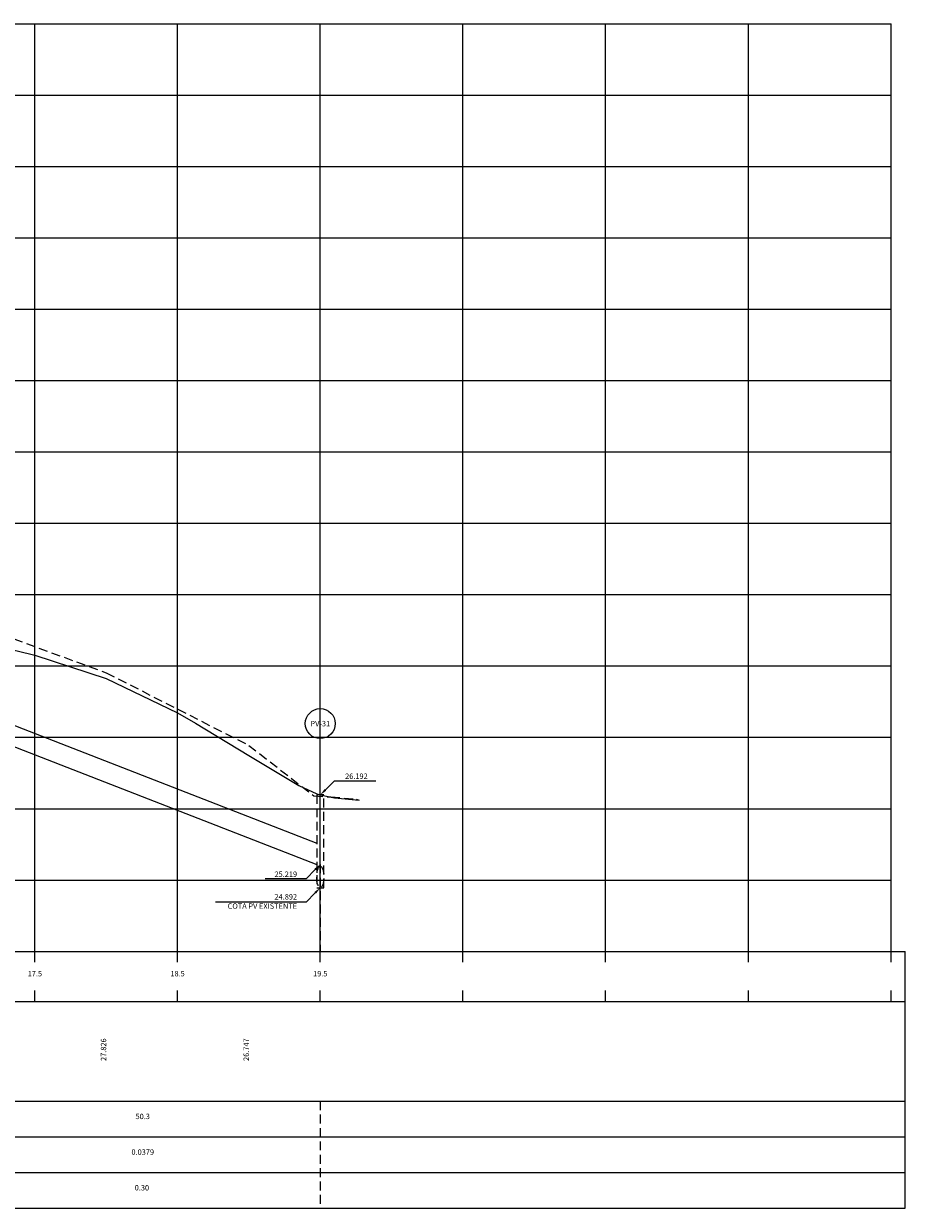
# Model space of a CAD drawing. Extents: x -5 to 257, y 21 to 187.
# Drawn here: x 133 to 257, y 21 to 187 of the extents above; entities that cross this region are included whole.
import ezdxf
from ezdxf.enums import TextEntityAlignment as Align

# ---------------------------------------------------------------- set-up
doc = ezdxf.new("R2010")
doc.units = 0
doc.header["$LTSCALE"] = 5
doc.header["$MEASUREMENT"] = 0
doc.linetypes.add('HIDDEN', pattern=[0.375, 0.25, -0.125])
for name, color, linetype in [('DREN-GREIDE', 70, 'CONTINUOUS'), ('DREN-POCO_EIXO', 105, 'HIDDEN'), ('DREN-POCO_NOME', 7, 'CONTINUOUS'), ('DREN-TERRENO', 1, 'HIDDEN'), ('DREN-TUBOS', 152, 'CONTINUOUS'), ('DREN-TUBOS_COTAS', 7, 'CONTINUOUS'), ('DREN-TUBOS_ELEM', 2, 'CONTINUOUS'), ('GEST', 2, 'CONTINUOUS'), ('OAUX-2', 9, 'CONTINUOUS'), ('OAUX-3', 151, 'CONTINUOUS'), ('OAUX-4', 151, 'CONTINUOUS')]:
    doc.layers.add(name, color=color, linetype=linetype)
doc.styles.add('DREN_80', font='ARIAL.TTF', dxfattribs={"height": 0.76})

# ---------------------------------------------------------------- blocks, each defined once
blk = doc.blocks.new('PV-NOME')
at = {"layer": 'DREN-POCO_NOME'}
blk.add_circle((0, 0), 2.1, dxfattribs=at)
at = {"layer": 'DREN-POCO_NOME', "color": 3, "style": 'DREN_80'}
blk.add_attdef('NOMEPV', text='', height=0.76, dxfattribs=at).set_placement((0, 0), align=Align.MIDDLE_CENTER)

msp = doc.modelspace()

# ---------------------------------------------------------------- linework, layer by layer
at = {"layer": 'DREN-GREIDE'}
msp.add_lwpolyline([(85, 117.2), (95, 110.6), (100, 107.97), (105, 105.79), (115, 102.79), (125, 100.68), (132.5, 99.11), (135, 98.53), (145, 95.26), (155, 90.42), (157.5, 88.97), (165, 84.47), (172, 80.26), (174.5, 79.08), (175, 78.92), (177, 78.53), (180.45, 78.21), (180.45, 78.21)], dxfattribs=at)
at = {"layer": 'DREN-POCO_EIXO'}
for p, q in [((175, 69.19), (175, 78.92)), ((175, 69.19), (175, 57)), ((175, 36), (175, 21))]:
    msp.add_line(p, q, dxfattribs=at)
at = {"layer": 'DREN-POCO_NOME'}
msp.add_line((175, 78.92), (175, 88.92), dxfattribs=at)
at = {"layer": 'DREN-TERRENO'}
msp.add_lwpolyline([(85, 120.36), (105, 109.02), (125, 103.38), (145, 96.04), (165, 85.87), (174.1, 78.8), (176.5, 78.65), (180.05, 78.35), (180.45, 78.21)], dxfattribs=at)
at = {"layer": 'DREN-TUBOS'}
for p, q in [((125.5, 91.26), (174.5, 72.19)), ((125.5, 88.26), (174.5, 69.19))]:
    msp.add_line(p, q, dxfattribs=at)
at = {"layer": 'DREN-TUBOS', "linetype": 'HIDDEN'}
msp.add_lwpolyline([(174.5, 65.92), (175.5, 65.92), (175.5, 78.92), (174.5, 78.92)], close=True, dxfattribs=at)
msp.add_ellipse((175, 67.42), major_axis=(0, 1.5), ratio=0.333333, dxfattribs=at)
at = {"layer": 'DREN-TUBOS_COTAS', "color": 2}
for p, q in [((175.71, 79.63), (177, 80.92)), ((177, 80.92), (178, 80.92)), ((178, 80.92), (182.77, 80.92)), ((174.29, 68.48), (173, 67.19)), ((172, 67.19), (167.26, 67.19)), ((173, 67.19), (172, 67.19)), ((174.29, 65.21), (173, 63.92)), ((172, 63.92), (160.31, 63.92)), ((173, 63.92), (172, 63.92))]:
    msp.add_line(p, q, dxfattribs=at)
for points in [[(175.82, 79.51), (175.59, 79.74), (175, 78.92)], [(174.18, 68.6), (174.41, 68.37), (175, 69.19)], [(174.18, 65.33), (174.41, 65.1), (175, 65.92)]]:
    msp.add_solid(points, dxfattribs=at)
at = {"layer": 'OAUX-2'}
for p, q in [((135, 57), (135, 187)), ((155, 57), (155, 187)), ((175, 57), (175, 187)), ((195, 57), (195, 187)), ((215, 57), (215, 187)), ((235, 57), (235, 187)), ((15, 177), (255, 177)), ((15, 167), (255, 167)), ((15, 147), (255, 147)), ((15, 137), (255, 137)), ((15, 127), (255, 127)), ((15, 117), (255, 117)), ((15, 97), (255, 97)), ((15, 87), (255, 87)), ((15, 77), (255, 77)), ((15, 67), (255, 67))]:
    msp.add_line(p, q, dxfattribs=at)
at = {"layer": 'OAUX-2', "linetype": 'CONTINUOUS'}
for p, q in [((15, 157), (255, 157)), ((15, 107), (255, 107))]:
    msp.add_line(p, q, dxfattribs=at)
at = {"layer": 'OAUX-2', "color": 151, "linetype": 'CONTINUOUS'}
msp.add_line((-5, 21), (257, 21), dxfattribs=at)
at = {"layer": 'OAUX-3', "linetype": 'CONTINUOUS'}
for p, q in [((-5, 57), (257, 57)), ((-5, 50), (257, 50)), ((-5, 36), (257, 36)), ((-5, 31), (257, 31)), ((-5, 26), (257, 26))]:
    msp.add_line(p, q, dxfattribs=at)
at = {"layer": 'OAUX-3'}
for p, q in [((135, 55.5), (135, 57)), ((155, 55.5), (155, 57)), ((175, 55.5), (175, 57)), ((195, 55.5), (195, 57)), ((215, 55.5), (215, 57)), ((235, 55.5), (235, 57)), ((255, 55.5), (255, 57)), ((255, 55.5), (255, 57)), ((135, 50), (135, 51.5)), ((155, 50), (155, 51.5)), ((175, 50), (175, 51.5)), ((195, 50), (195, 51.5)), ((215, 50), (215, 51.5)), ((235, 50), (235, 51.5)), ((255, 50), (255, 51.5)), ((255, 50), (255, 51.5))]:
    msp.add_line(p, q, dxfattribs=at)
at = {"layer": 'OAUX-4', "color": 151}
for p, q in [((15, 187), (255, 187)), ((255, 57), (255, 187)), ((255, 57), (255, 187)), ((257, 21), (257, 57))]:
    msp.add_line(p, q, dxfattribs=at)

# ---------------------------------------------------------------- block references
at = {"layer": 'DREN-POCO_NOME'}
msp.add_blockref('PV-NOME', (175, 88.92), dxfattribs=at).add_auto_attribs({'NOMEPV': 'PV-31'})

# ---------------------------------------------------------------- texts
at = {"layer": 'DREN-GREIDE', "style": 'DREN_80'}
for s, p in [(' 17.5 ', (135, 53.5)), (' 18.5 ', (155, 53.5)), (' 19.5 ', (175, 53.5))]:
    msp.add_text(s, height=0.76, dxfattribs=at).set_placement(p, align=Align.CENTER)
at = {"layer": 'DREN-TUBOS_COTAS', "color": 2, "char_height": 0.76, "style": 'DREN_80'}
for s, insert, attachment_point in [('\\A1; 26.192', (178.25, 81.55), 4), ('\\A1; 25.219', (171.75, 67.82), 6), (' 24.892', (171.75, 64.55), 6), ('COTA PV EXISTENTE', (171.75, 63.25), 6)]:
    msp.add_mtext(s, dxfattribs=dict(at, insert=insert, attachment_point=attachment_point))
at = {"layer": 'DREN-TUBOS_ELEM', "style": 'DREN_80'}
for s, p in [(' 50.3', (150, 33.5)), (' 0.0379', (150, 28.5)), ('0.30', (150, 23.5))]:
    msp.add_text(s, height=0.76, dxfattribs=at).set_placement(p, align=Align.CENTER)
at = {"layer": 'GEST', "style": 'DREN_80'}
for s, p in [('  27.826', (145, 43)), ('  26.747', (165, 43))]:
    msp.add_text(s, height=0.76, rotation=90, dxfattribs=at).set_placement(p, align=Align.CENTER)

doc.saveas('drawing.dxf')
